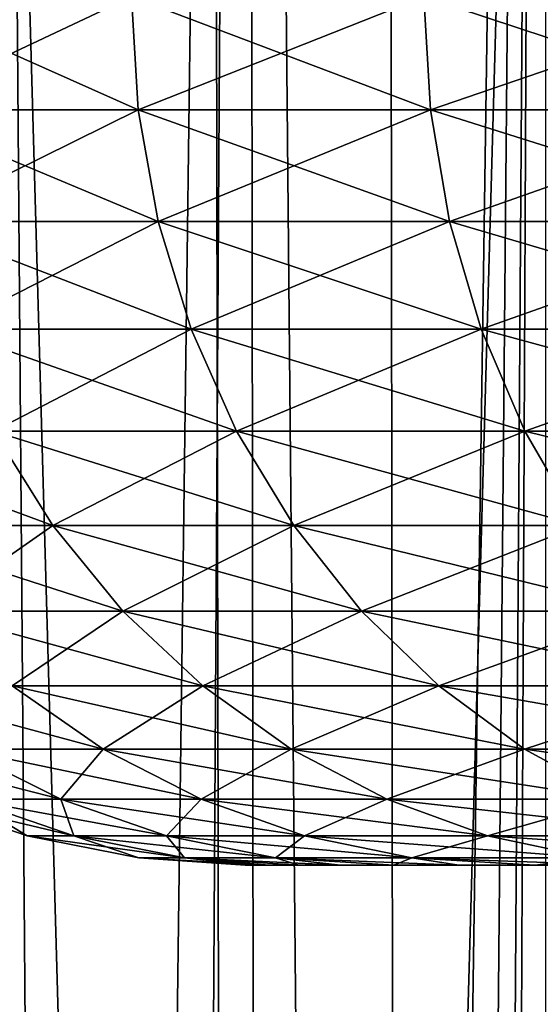
# Model space of a CAD drawing. Units: millimetres. Extents: x -26 to 26, y -130 to 154.
# Drawn here: x -13 to -13, y 83 to 83 of the extents above; entities that cross this region are included whole.
import ezdxf

# ---------------------------------------------------------------- set-up
doc = ezdxf.new("R2010")
doc.units = ezdxf.units.MM
doc.header["$LTSCALE"] = 52.148148
for name, color, linetype in [('116', 7, 'CONTINUOUS'), ('12', 7, 'CONTINUOUS'), ('120', 7, 'CONTINUOUS'), ('145', 7, 'CONTINUOUS'), ('152', 7, 'CONTINUOUS'), ('153', 7, 'CONTINUOUS'), ('205', 7, 'CONTINUOUS'), ('3', 7, 'CONTINUOUS'), ('79', 7, 'CONTINUOUS')]:
    doc.layers.add(name, color=color, linetype=linetype)

msp = doc.modelspace()

# ---------------------------------------------------------------- linework, layer by layer
at = {"layer": '116', "color": 7, "linetype": 'CONTINUOUS', "true_color": 0xc8c8c8}
for points in [[(-12.99971, 85.75, 2.93789), (-13.15061, 85.75, 3.26147), (-13.06553, 74.75, 3.0709), (-12.99971, 85.75, 2.93789)], [(-13.06553, 74.75, 3.0709), (-13.15061, 85.75, 3.26147), (-13.13989, 74.75, 3.2361), (-13.06553, 74.75, 3.0709)], [(-12.98457, 74.75, 2.90878), (-12.99971, 85.75, 2.93789), (-13.06553, 74.75, 3.0709), (-12.98457, 74.75, 2.90878)], [(-12.82397, 85.75, 2.62782), (-12.99971, 85.75, 2.93789), (-12.89709, 74.75, 2.74996), (-12.82397, 85.75, 2.62782)], [(-12.89709, 74.75, 2.74996), (-12.99971, 85.75, 2.93789), (-12.98457, 74.75, 2.90878), (-12.89709, 74.75, 2.74996)], [(-12.80335, 74.75, 2.5949), (-12.82397, 85.75, 2.62782), (-12.89709, 74.75, 2.74996), (-12.80335, 74.75, 2.5949)]]:
    msp.add_3dface(points, dxfattribs=at)
at = {"layer": '12', "color": 7, "linetype": 'CONTINUOUS', "true_color": 0xc8c8c8}
for points in [[(-13, 82.75, -10), (-12.99657, 82.75, -10.16566), (-12.99657, 82.75, -9.83434), (-13, 82.75, -10)], [(-12.99657, 82.75, -10.16566), (-12.98628, 82.75, -10.331), (-12.99657, 82.75, -9.83434), (-12.99657, 82.75, -10.16566)], [(-12.99657, 82.75, -9.83434), (-12.98628, 82.75, -10.331), (-12.98628, 82.75, -9.669), (-12.99657, 82.75, -9.83434)], [(-12.98628, 82.75, -10.331), (-12.96915, 82.75, -10.49584), (-12.98628, 82.75, -9.669), (-12.98628, 82.75, -10.331)], [(-12.98628, 82.75, -9.669), (-12.96915, 82.75, -10.49584), (-12.96915, 82.75, -9.50416), (-12.98628, 82.75, -9.669)], [(-12.96915, 82.75, -10.49584), (-12.94521, 82.75, -10.65975), (-12.96915, 82.75, -9.50416), (-12.96915, 82.75, -10.49584)], [(-12.96915, 82.75, -9.50416), (-12.94521, 82.75, -10.65975), (-12.94521, 82.75, -9.34025), (-12.96915, 82.75, -9.50416)], [(-12.94521, 82.75, -10.65975), (-12.91451, 82.75, -10.82256), (-12.94521, 82.75, -9.34025), (-12.94521, 82.75, -10.65975)], [(-12.94521, 82.75, -9.34025), (-12.91451, 82.75, -10.82256), (-12.91451, 82.75, -9.17744), (-12.94521, 82.75, -9.34025)], [(-12.91451, 82.75, -10.82256), (-12.87709, 82.75, -10.98395), (-12.91451, 82.75, -9.17744), (-12.91451, 82.75, -10.82256)], [(-12.91451, 82.75, -9.17744), (-12.87709, 82.75, -10.98395), (-12.87709, 82.75, -9.01605), (-12.91451, 82.75, -9.17744)], [(-12.87709, 82.75, -10.98395), (-12.83304, 82.75, -11.1436), (-12.87709, 82.75, -9.01605), (-12.87709, 82.75, -10.98395)], [(-12.87709, 82.75, -9.01605), (-12.83304, 82.75, -11.1436), (-12.83304, 82.75, -8.8564), (-12.87709, 82.75, -9.01605)], [(-12.83304, 82.75, -11.1436), (-12.78239, 82.75, -11.30136), (-12.83304, 82.75, -8.8564), (-12.83304, 82.75, -11.1436)], [(-12.83304, 82.75, -8.8564), (-12.78239, 82.75, -11.30136), (-12.78239, 82.75, -8.69864), (-12.83304, 82.75, -8.8564)]]:
    msp.add_3dface(points, dxfattribs=at)
at = {"layer": '120', "color": 7, "linetype": 'CONTINUOUS', "true_color": 0xc8c8c8}
for points in [[(-13.15061, 85.75, 6.73853), (-12.99971, 85.75, 7.06211), (-13.13989, 74.75, 6.7639), (-13.15061, 85.75, 6.73853)], [(-13.13989, 74.75, 6.7639), (-12.99971, 85.75, 7.06211), (-13.06553, 74.75, 6.9291), (-13.13989, 74.75, 6.7639)], [(-13.06553, 74.75, 6.9291), (-12.99971, 85.75, 7.06211), (-12.98457, 74.75, 7.09122), (-13.06553, 74.75, 6.9291)], [(-12.99971, 85.75, 7.06211), (-12.82397, 85.75, 7.37218), (-12.98457, 74.75, 7.09122), (-12.99971, 85.75, 7.06211)], [(-12.98457, 74.75, 7.09122), (-12.82397, 85.75, 7.37218), (-12.89709, 74.75, 7.25004), (-12.98457, 74.75, 7.09122)], [(-12.89709, 74.75, 7.25004), (-12.82397, 85.75, 7.37218), (-12.80335, 74.75, 7.4051), (-12.89709, 74.75, 7.25004)]]:
    msp.add_3dface(points, dxfattribs=at)
at = {"layer": '145', "color": 7, "linetype": 'CONTINUOUS', "true_color": 0xc8c8c8}
for points in [[(-13.19494, 85.75, 10.60379), (-13.19497, 71.25, 10.60377), (-12.78449, 71.25, 10.88877), (-13.19494, 85.75, 10.60379)], [(-13.19494, 85.75, -0.60379), (-12.78451, 85.75, -0.88875), (-13.19497, 71.25, -0.60377), (-13.19494, 85.75, -0.60379)], [(-12.78451, 85.75, -0.88875), (-12.78449, 71.25, -0.88877), (-13.19497, 71.25, -0.60377), (-12.78451, 85.75, -0.88875)], [(-12.78451, 85.75, 10.88875), (-13.19494, 85.75, 10.60379), (-12.78449, 71.25, 10.88877), (-12.78451, 85.75, 10.88875)]]:
    msp.add_3dface(points, dxfattribs=at)
at = {"layer": '152', "color": 7, "linetype": 'CONTINUOUS', "true_color": 0xc8c8c8}
for points in [[(-13.61674, 122, -17.91185), (-12.62655, 122, -18.62311), (-13.6164, -125, -17.91211), (-13.61674, 122, -17.91185)], [(-13.6164, -125, -17.91211), (-12.62655, 122, -18.62311), (-12.62673, -125, -18.62299), (-13.6164, -125, -17.91211)]]:
    msp.add_3dface(points, dxfattribs=at)
at = {"layer": '153', "color": 7, "linetype": 'CONTINUOUS', "true_color": 0xc8c8c8}
for points in [[(-13.6164, -125, 17.91211), (-12.62673, -125, 18.62299), (-13.45578, 87.93131, 18.03308), (-13.6164, -125, 17.91211)], [(-13.45578, 87.93131, 18.03308), (-12.62673, -125, 18.62299), (-13.24523, 87.52642, 18.18829), (-13.45578, 87.93131, 18.03308)], [(-13.24523, 87.52642, 18.18829), (-12.62673, -125, 18.62299), (-13.02369, 87.12501, 18.34757), (-13.24523, 87.52642, 18.18829)], [(-13.02369, 87.12501, 18.34757), (-12.62673, -125, 18.62299), (-12.92111, 86.94677, 18.41996), (-13.02369, 87.12501, 18.34757)], [(-12.92111, 86.94677, 18.41996), (-12.62673, -125, 18.62299), (-12.79169, 86.72821, 18.51007), (-12.92111, 86.94677, 18.41996)]]:
    msp.add_3dface(points, dxfattribs=at)
at = {"layer": '205', "color": 7, "linetype": 'CONTINUOUS', "true_color": 0xffe664}
for points in [[(-12.8271, 85.75, -14.35367), (-13.61214, 85.75, -13.61147), (-13.18219, 6.5, -14.02826), (-12.8271, 85.75, -14.35367)], [(-12.8271, 85.75, -14.35367), (-13.18219, 6.5, -14.02826), (-12.41163, 6.5, -14.71441), (-12.8271, 85.75, -14.35367)]]:
    msp.add_3dface(points, dxfattribs=at)
at = {"layer": '3', "color": 7, "linetype": 'CONTINUOUS', "true_color": 0xffe664}
for points in [[(-12.8271, 85.75, 14.35367), (-13.61178, -3.5, 13.61183), (-13.61214, 85.75, 13.61147), (-12.8271, 85.75, 14.35367)], [(-12.82721, -3.5, 14.35358), (-13.61178, -3.5, 13.61183), (-12.8271, 85.75, 14.35367), (-12.82721, -3.5, 14.35358)]]:
    msp.add_3dface(points, dxfattribs=at)
at = {"layer": '79', "color": 7, "linetype": 'CONTINUOUS', "true_color": 0xc8c8c8}
for points in [[(-13.06553, 83.25, -8.07088), (-13.20757, 83.25, -8.40428), (-13.06166, 83.18474, -8.07272), (-13.06553, 83.25, -8.07088)], [(-13.20757, 83.25, -8.40428), (-13.20357, 83.18474, -8.40579), (-13.06166, 83.18474, -8.07272), (-13.20757, 83.25, -8.40428)], [(-13.20757, 83.25, -11.59572), (-13.06553, 83.25, -11.92912), (-13.20357, 83.18474, -11.59421), (-13.20757, 83.25, -11.59572)], [(-13.06553, 83.25, -11.92912), (-13.06166, 83.18474, -11.92728), (-13.20357, 83.18474, -11.59421), (-13.06553, 83.25, -11.92912)], [(-12.89711, 83.25, -7.75), (-13.06553, 83.25, -8.07088), (-12.89341, 83.18474, -7.75214), (-12.89711, 83.25, -7.75)], [(-13.06553, 83.25, -8.07088), (-13.06166, 83.18474, -8.07272), (-12.89341, 83.18474, -7.75214), (-13.06553, 83.25, -8.07088)], [(-13.06553, 83.25, -11.92912), (-12.89711, 83.25, -12.25), (-13.06166, 83.18474, -11.92728), (-13.06553, 83.25, -11.92912)], [(-12.89711, 83.25, -12.25), (-12.89341, 83.18474, -12.24786), (-13.06166, 83.18474, -11.92728), (-12.89711, 83.25, -12.25)], [(-12.70343, 83.25, -7.44371), (-12.89711, 83.25, -7.75), (-12.69991, 83.18474, -7.44614), (-12.70343, 83.25, -7.44371)], [(-12.89711, 83.25, -7.75), (-12.89341, 83.18474, -7.75214), (-12.69991, 83.18474, -7.44614), (-12.89711, 83.25, -7.75)], [(-12.89711, 83.25, -12.25), (-12.70343, 83.25, -12.55629), (-12.89341, 83.18474, -12.24786), (-12.89711, 83.25, -12.25)], [(-12.70343, 83.25, -12.55629), (-12.69991, 83.18474, -12.55386), (-12.89341, 83.18474, -12.24786), (-12.70343, 83.25, -12.55629)], [(-13.06166, 83.18474, -11.92728), (-13.19163, 83.12053, -11.58967), (-13.20357, 83.18474, -11.59421), (-13.06166, 83.18474, -11.92728)], [(-13.19163, 83.12053, -8.41033), (-13.05012, 83.12053, -8.07819), (-13.20357, 83.18474, -8.40579), (-13.19163, 83.12053, -8.41033)], [(-13.20357, 83.18474, -8.40579), (-13.05012, 83.12053, -8.07819), (-13.06166, 83.18474, -8.07272), (-13.20357, 83.18474, -8.40579)], [(-13.05012, 83.12053, -11.92181), (-13.19163, 83.12053, -11.58967), (-13.06166, 83.18474, -11.92728), (-13.05012, 83.12053, -11.92181)], [(-12.89341, 83.18474, -12.24786), (-13.05012, 83.12053, -11.92181), (-13.06166, 83.18474, -11.92728), (-12.89341, 83.18474, -12.24786)], [(-13.05012, 83.12053, -8.07819), (-12.88235, 83.12053, -7.75853), (-13.06166, 83.18474, -8.07272), (-13.05012, 83.12053, -8.07819)], [(-13.06166, 83.18474, -8.07272), (-12.88235, 83.12053, -7.75853), (-12.89341, 83.18474, -7.75214), (-13.06166, 83.18474, -8.07272)], [(-12.88235, 83.12053, -12.24147), (-13.05012, 83.12053, -11.92181), (-12.89341, 83.18474, -12.24786), (-12.88235, 83.12053, -12.24147)], [(-12.69991, 83.18474, -12.55386), (-12.88235, 83.12053, -12.24147), (-12.89341, 83.18474, -12.24786), (-12.69991, 83.18474, -12.55386)], [(-12.88235, 83.12053, -7.75853), (-12.68939, 83.12053, -7.4534), (-12.89341, 83.18474, -7.75214), (-12.88235, 83.12053, -7.75853)], [(-12.89341, 83.18474, -7.75214), (-12.68939, 83.12053, -7.4534), (-12.69991, 83.18474, -7.44614), (-12.89341, 83.18474, -7.75214)], [(-12.68939, 83.12053, -12.5466), (-12.88235, 83.12053, -12.24147), (-12.69991, 83.18474, -12.55386), (-12.68939, 83.12053, -12.5466)], [(-13.05012, 83.12053, -11.92181), (-13.17194, 83.05854, -11.58221), (-13.19163, 83.12053, -11.58967), (-13.05012, 83.12053, -11.92181)], [(-13.17194, 83.05854, -8.41779), (-13.0311, 83.05854, -8.08722), (-13.19163, 83.12053, -8.41033), (-13.17194, 83.05854, -8.41779)], [(-13.19163, 83.12053, -8.41033), (-13.0311, 83.05854, -8.08722), (-13.05012, 83.12053, -8.07819), (-13.19163, 83.12053, -8.41033)], [(-13.0311, 83.05854, -11.91278), (-13.17194, 83.05854, -11.58221), (-13.05012, 83.12053, -11.92181), (-13.0311, 83.05854, -11.91278)], [(-12.88235, 83.12053, -12.24147), (-13.0311, 83.05854, -11.91278), (-13.05012, 83.12053, -11.92181), (-12.88235, 83.12053, -12.24147)], [(-13.0311, 83.05854, -8.08722), (-12.86411, 83.05854, -7.76906), (-13.05012, 83.12053, -8.07819), (-13.0311, 83.05854, -8.08722)], [(-13.05012, 83.12053, -8.07819), (-12.86411, 83.05854, -7.76906), (-12.88235, 83.12053, -7.75853), (-13.05012, 83.12053, -8.07819)], [(-12.86411, 83.05854, -12.23094), (-13.0311, 83.05854, -11.91278), (-12.88235, 83.12053, -12.24147), (-12.86411, 83.05854, -12.23094)], [(-12.68939, 83.12053, -12.5466), (-12.86411, 83.05854, -12.23094), (-12.88235, 83.12053, -12.24147), (-12.68939, 83.12053, -12.5466)], [(-12.86411, 83.05854, -7.76906), (-12.67206, 83.05854, -7.46536), (-12.88235, 83.12053, -7.75853), (-12.86411, 83.05854, -7.76906)], [(-12.88235, 83.12053, -7.75853), (-12.67206, 83.05854, -7.46536), (-12.68939, 83.12053, -7.4534), (-12.88235, 83.12053, -7.75853)], [(-12.67206, 83.05854, -12.53464), (-12.86411, 83.05854, -12.23094), (-12.68939, 83.12053, -12.5466), (-12.67206, 83.05854, -12.53464)], [(-13.0311, 83.05854, -11.91278), (-13.14485, 82.99983, -11.57193), (-13.17194, 83.05854, -11.58221), (-13.0311, 83.05854, -11.91278)], [(-13.14485, 82.99983, -8.42807), (-13.00492, 82.99983, -8.09964), (-13.17194, 83.05854, -8.41779), (-13.14485, 82.99983, -8.42807)], [(-13.17194, 83.05854, -8.41779), (-13.00492, 82.99983, -8.09964), (-13.0311, 83.05854, -8.08722), (-13.17194, 83.05854, -8.41779)], [(-13.00492, 82.99983, -11.90036), (-13.14485, 82.99983, -11.57193), (-13.0311, 83.05854, -11.91278), (-13.00492, 82.99983, -11.90036)], [(-12.86411, 83.05854, -12.23094), (-13.00492, 82.99983, -11.90036), (-13.0311, 83.05854, -11.91278), (-12.86411, 83.05854, -12.23094)], [(-13.00492, 82.99983, -8.09964), (-12.83902, 82.99983, -7.78354), (-13.0311, 83.05854, -8.08722), (-13.00492, 82.99983, -8.09964)], [(-13.0311, 83.05854, -8.08722), (-12.83902, 82.99983, -7.78354), (-12.86411, 83.05854, -7.76906), (-13.0311, 83.05854, -8.08722)], [(-12.83902, 82.99983, -12.21646), (-13.00492, 82.99983, -11.90036), (-12.86411, 83.05854, -12.23094), (-12.83902, 82.99983, -12.21646)], [(-12.67206, 83.05854, -12.53464), (-12.83902, 82.99983, -12.21646), (-12.86411, 83.05854, -12.23094), (-12.67206, 83.05854, -12.53464)], [(-12.83902, 82.99983, -7.78354), (-12.64822, 82.99983, -7.48182), (-12.86411, 83.05854, -7.76906), (-12.83902, 82.99983, -7.78354)], [(-12.86411, 83.05854, -7.76906), (-12.64822, 82.99983, -7.48182), (-12.67206, 83.05854, -7.46536), (-12.86411, 83.05854, -7.76906)], [(-12.64822, 82.99983, -12.51818), (-12.83902, 82.99983, -12.21646), (-12.67206, 83.05854, -12.53464), (-12.64822, 82.99983, -12.51818)], [(-13.22293, 82.94541, -8.77681), (-13.11082, 82.94541, -8.44097), (-13.25789, 82.99983, -8.76669), (-13.22293, 82.94541, -8.77681)], [(-13.25789, 82.99983, -8.76669), (-13.11082, 82.94541, -8.44097), (-13.14485, 82.99983, -8.42807), (-13.25789, 82.99983, -8.76669)], [(-13.11082, 82.94541, -11.55903), (-13.22293, 82.94541, -11.22319), (-13.14485, 82.99983, -11.57193), (-13.11082, 82.94541, -11.55903)], [(-13.00492, 82.99983, -11.90036), (-13.11082, 82.94541, -11.55903), (-13.14485, 82.99983, -11.57193), (-13.00492, 82.99983, -11.90036)], [(-13.11082, 82.94541, -8.44097), (-12.97204, 82.94541, -8.11525), (-13.14485, 82.99983, -8.42807), (-13.11082, 82.94541, -8.44097)], [(-13.14485, 82.99983, -8.42807), (-12.97204, 82.94541, -8.11525), (-13.00492, 82.99983, -8.09964), (-13.14485, 82.99983, -8.42807)], [(-12.97204, 82.94541, -11.88475), (-13.11082, 82.94541, -11.55903), (-13.00492, 82.99983, -11.90036), (-12.97204, 82.94541, -11.88475)], [(-12.83902, 82.99983, -12.21646), (-12.97204, 82.94541, -11.88475), (-13.00492, 82.99983, -11.90036), (-12.83902, 82.99983, -12.21646)], [(-12.97204, 82.94541, -8.11525), (-12.8075, 82.94541, -7.80174), (-13.00492, 82.99983, -8.09964), (-12.97204, 82.94541, -8.11525)], [(-13.00492, 82.99983, -8.09964), (-12.8075, 82.94541, -7.80174), (-12.83902, 82.99983, -7.78354), (-13.00492, 82.99983, -8.09964)], [(-12.8075, 82.94541, -12.19826), (-12.97204, 82.94541, -11.88475), (-12.83902, 82.99983, -12.21646), (-12.8075, 82.94541, -12.19826)], [(-12.64822, 82.99983, -12.51818), (-12.8075, 82.94541, -12.19826), (-12.83902, 82.99983, -12.21646), (-12.64822, 82.99983, -12.51818)], [(-12.8075, 82.94541, -7.80174), (-12.61826, 82.94541, -7.50249), (-12.83902, 82.99983, -7.78354), (-12.8075, 82.94541, -7.80174)], [(-12.83902, 82.99983, -7.78354), (-12.61826, 82.94541, -7.50249), (-12.64822, 82.99983, -7.48182), (-12.83902, 82.99983, -7.78354)], [(-13.11082, 82.94541, -11.55903), (-13.18144, 82.89622, -11.21117), (-13.22293, 82.94541, -11.22319), (-13.11082, 82.94541, -11.55903)], [(-13.18144, 82.89622, -8.78883), (-13.07043, 82.89622, -8.45629), (-13.22293, 82.94541, -8.77681), (-13.18144, 82.89622, -8.78883)], [(-13.22293, 82.94541, -8.77681), (-13.07043, 82.89622, -8.45629), (-13.11082, 82.94541, -8.44097), (-13.22293, 82.94541, -8.77681)], [(-13.07043, 82.89622, -11.54371), (-13.18144, 82.89622, -11.21117), (-13.11082, 82.94541, -11.55903), (-13.07043, 82.89622, -11.54371)], [(-12.97204, 82.94541, -11.88475), (-13.07043, 82.89622, -11.54371), (-13.11082, 82.94541, -11.55903), (-12.97204, 82.94541, -11.88475)], [(-13.07043, 82.89622, -8.45629), (-12.93301, 82.89622, -8.13376), (-13.11082, 82.94541, -8.44097), (-13.07043, 82.89622, -8.45629)], [(-13.11082, 82.94541, -8.44097), (-12.93301, 82.89622, -8.13376), (-12.97204, 82.94541, -8.11525), (-13.11082, 82.94541, -8.44097)], [(-12.93301, 82.89622, -11.86624), (-13.07043, 82.89622, -11.54371), (-12.97204, 82.94541, -11.88475), (-12.93301, 82.89622, -11.86624)], [(-12.8075, 82.94541, -12.19826), (-12.93301, 82.89622, -11.86624), (-12.97204, 82.94541, -11.88475), (-12.8075, 82.94541, -12.19826)], [(-12.93301, 82.89622, -8.13376), (-12.77009, 82.89622, -7.82334), (-12.97204, 82.94541, -8.11525), (-12.93301, 82.89622, -8.13376)], [(-12.97204, 82.94541, -8.11525), (-12.77009, 82.89622, -7.82334), (-12.8075, 82.94541, -7.80174), (-12.97204, 82.94541, -8.11525)], [(-12.77009, 82.89622, -12.17666), (-12.93301, 82.89622, -11.86624), (-12.8075, 82.94541, -12.19826), (-12.77009, 82.89622, -12.17666)], [(-13.07043, 82.89622, -11.54371), (-13.13414, 82.85308, -11.19747), (-13.18144, 82.89622, -11.21117), (-13.07043, 82.89622, -11.54371)], [(-13.13414, 82.85308, -8.80253), (-13.02437, 82.85308, -8.47376), (-13.18144, 82.89622, -8.78883), (-13.13414, 82.85308, -8.80253)], [(-13.18144, 82.89622, -8.78883), (-13.02437, 82.85308, -8.47376), (-13.07043, 82.89622, -8.45629), (-13.18144, 82.89622, -8.78883)], [(-13.02437, 82.85308, -11.52624), (-13.13414, 82.85308, -11.19747), (-13.07043, 82.89622, -11.54371), (-13.02437, 82.85308, -11.52624)], [(-12.93301, 82.89622, -11.86624), (-13.02437, 82.85308, -11.52624), (-13.07043, 82.89622, -11.54371), (-12.93301, 82.89622, -11.86624)], [(-13.02437, 82.85308, -8.47376), (-12.88851, 82.85308, -8.15488), (-13.07043, 82.89622, -8.45629), (-13.02437, 82.85308, -8.47376)], [(-13.07043, 82.89622, -8.45629), (-12.88851, 82.85308, -8.15488), (-12.93301, 82.89622, -8.13376), (-13.07043, 82.89622, -8.45629)], [(-12.88851, 82.85308, -11.84512), (-13.02437, 82.85308, -11.52624), (-12.93301, 82.89622, -11.86624), (-12.88851, 82.85308, -11.84512)], [(-12.77009, 82.89622, -12.17666), (-12.88851, 82.85308, -11.84512), (-12.93301, 82.89622, -11.86624), (-12.77009, 82.89622, -12.17666)], [(-12.88851, 82.85308, -8.15488), (-12.72743, 82.85308, -7.84797), (-12.93301, 82.89622, -8.13376), (-12.88851, 82.85308, -8.15488)], [(-12.93301, 82.89622, -8.13376), (-12.72743, 82.85308, -7.84797), (-12.77009, 82.89622, -7.82334), (-12.93301, 82.89622, -8.13376)], [(-12.72743, 82.85308, -12.15203), (-12.88851, 82.85308, -11.84512), (-12.77009, 82.89622, -12.17666), (-12.72743, 82.85308, -12.15203)], [(-13.16372, 82.81676, -9.14997), (-13.08182, 82.81676, -8.81769), (-13.21709, 82.85308, -9.13908), (-13.16372, 82.81676, -9.14997)], [(-13.21709, 82.85308, -9.13908), (-13.08182, 82.81676, -8.81769), (-13.13414, 82.85308, -8.80253), (-13.21709, 82.85308, -9.13908)], [(-13.08182, 82.81676, -11.18231), (-13.16372, 82.81676, -10.85003), (-13.13414, 82.85308, -11.19747), (-13.08182, 82.81676, -11.18231)], [(-13.02437, 82.85308, -11.52624), (-13.08182, 82.81676, -11.18231), (-13.13414, 82.85308, -11.19747), (-13.02437, 82.85308, -11.52624)], [(-13.08182, 82.81676, -8.81769), (-12.97345, 82.81676, -8.49307), (-13.13414, 82.85308, -8.80253), (-13.08182, 82.81676, -8.81769)], [(-13.13414, 82.85308, -8.80253), (-12.97345, 82.81676, -8.49307), (-13.02437, 82.85308, -8.47376), (-13.13414, 82.85308, -8.80253)], [(-12.97345, 82.81676, -11.50693), (-13.08182, 82.81676, -11.18231), (-13.02437, 82.85308, -11.52624), (-12.97345, 82.81676, -11.50693)], [(-12.88851, 82.85308, -11.84512), (-12.97345, 82.81676, -11.50693), (-13.02437, 82.85308, -11.52624), (-12.88851, 82.85308, -11.84512)], [(-12.97345, 82.81676, -8.49307), (-12.83931, 82.81676, -8.17823), (-13.02437, 82.85308, -8.47376), (-12.97345, 82.81676, -8.49307)], [(-13.02437, 82.85308, -8.47376), (-12.83931, 82.81676, -8.17823), (-12.88851, 82.85308, -8.15488), (-13.02437, 82.85308, -8.47376)], [(-12.83931, 82.81676, -11.82177), (-12.97345, 82.81676, -11.50693), (-12.88851, 82.85308, -11.84512), (-12.83931, 82.81676, -11.82177)], [(-12.72743, 82.85308, -12.15203), (-12.83931, 82.81676, -11.82177), (-12.88851, 82.85308, -11.84512), (-12.72743, 82.85308, -12.15203)], [(-12.83931, 82.81676, -8.17823), (-12.68026, 82.81676, -7.8752), (-12.88851, 82.85308, -8.15488), (-12.83931, 82.81676, -8.17823)], [(-12.88851, 82.85308, -8.15488), (-12.68026, 82.81676, -7.8752), (-12.72743, 82.85308, -7.84797), (-12.88851, 82.85308, -8.15488)], [(-12.68026, 82.81676, -12.1248), (-12.83931, 82.81676, -11.82177), (-12.72743, 82.85308, -12.15203), (-12.68026, 82.81676, -12.1248)], [(-13.1603, 82.78786, -9.49485), (-13.10616, 82.78786, -9.16172), (-13.21862, 82.81676, -9.48777), (-13.1603, 82.78786, -9.49485)], [(-13.21862, 82.81676, -9.48777), (-13.10616, 82.78786, -9.16172), (-13.16372, 82.81676, -9.14997), (-13.21862, 82.81676, -9.48777)], [(-13.10616, 82.78786, -10.83828), (-13.1603, 82.78786, -10.50515), (-13.16372, 82.81676, -10.85003), (-13.10616, 82.78786, -10.83828)], [(-13.08182, 82.81676, -11.18231), (-13.10616, 82.78786, -10.83828), (-13.16372, 82.81676, -10.85003), (-13.08182, 82.81676, -11.18231)], [(-13.10616, 82.78786, -9.16172), (-13.02539, 82.78786, -8.83403), (-13.16372, 82.81676, -9.14997), (-13.10616, 82.78786, -9.16172)], [(-13.16372, 82.81676, -9.14997), (-13.02539, 82.78786, -8.83403), (-13.08182, 82.81676, -8.81769), (-13.16372, 82.81676, -9.14997)], [(-13.02539, 82.78786, -11.16597), (-13.10616, 82.78786, -10.83828), (-13.08182, 82.81676, -11.18231), (-13.02539, 82.78786, -11.16597)], [(-12.97345, 82.81676, -11.50693), (-13.02539, 82.78786, -11.16597), (-13.08182, 82.81676, -11.18231), (-12.97345, 82.81676, -11.50693)], [(-13.02539, 82.78786, -8.83403), (-12.91852, 82.78786, -8.5139), (-13.08182, 82.81676, -8.81769), (-13.02539, 82.78786, -8.83403)], [(-13.08182, 82.81676, -8.81769), (-12.91852, 82.78786, -8.5139), (-12.97345, 82.81676, -8.49307), (-13.08182, 82.81676, -8.81769)], [(-12.91852, 82.78786, -11.4861), (-13.02539, 82.78786, -11.16597), (-12.97345, 82.81676, -11.50693), (-12.91852, 82.78786, -11.4861)], [(-12.83931, 82.81676, -11.82177), (-12.91852, 82.78786, -11.4861), (-12.97345, 82.81676, -11.50693), (-12.83931, 82.81676, -11.82177)], [(-12.91852, 82.78786, -8.5139), (-12.78623, 82.78786, -8.20341), (-12.97345, 82.81676, -8.49307), (-12.91852, 82.78786, -8.5139)], [(-12.97345, 82.81676, -8.49307), (-12.78623, 82.78786, -8.20341), (-12.83931, 82.81676, -8.17823), (-12.97345, 82.81676, -8.49307)], [(-12.78623, 82.78786, -11.79659), (-12.91852, 82.78786, -11.4861), (-12.83931, 82.81676, -11.82177), (-12.78623, 82.78786, -11.79659)], [(-12.68026, 82.81676, -12.1248), (-12.78623, 82.78786, -11.79659), (-12.83931, 82.81676, -11.82177), (-12.68026, 82.81676, -12.1248)], [(-12.78623, 82.78786, -8.20341), (-12.62939, 82.78786, -7.90457), (-12.83931, 82.81676, -8.17823), (-12.78623, 82.78786, -8.20341)], [(-12.83931, 82.81676, -8.17823), (-12.62939, 82.78786, -7.90457), (-12.68026, 82.81676, -7.8752), (-12.83931, 82.81676, -8.17823)], [(-13.12549, 82.76688, -10.16625), (-13.12549, 82.76688, -9.83375), (-13.18746, 82.78786, -10.16875), (-13.12549, 82.76688, -10.16625)], [(-13.1603, 82.78786, -10.50515), (-13.12549, 82.76688, -10.16625), (-13.18746, 82.78786, -10.16875), (-13.1603, 82.78786, -10.50515)], [(-13.12549, 82.76688, -9.83375), (-13.09874, 82.76688, -9.50232), (-13.18746, 82.78786, -9.83125), (-13.12549, 82.76688, -9.83375)], [(-13.18746, 82.78786, -10.16875), (-13.12549, 82.76688, -9.83375), (-13.18746, 82.78786, -9.83125), (-13.18746, 82.78786, -10.16875)], [(-13.18746, 82.78786, -9.83125), (-13.09874, 82.76688, -9.50232), (-13.1603, 82.78786, -9.49485), (-13.18746, 82.78786, -9.83125)], [(-13.09874, 82.76688, -10.49768), (-13.12549, 82.76688, -10.16625), (-13.1603, 82.78786, -10.50515), (-13.09874, 82.76688, -10.49768)], [(-13.10616, 82.78786, -10.83828), (-13.09874, 82.76688, -10.49768), (-13.1603, 82.78786, -10.50515), (-13.10616, 82.78786, -10.83828)], [(-13.09874, 82.76688, -9.50232), (-13.0454, 82.76688, -9.17413), (-13.1603, 82.78786, -9.49485), (-13.09874, 82.76688, -9.50232)], [(-13.1603, 82.78786, -9.49485), (-13.0454, 82.76688, -9.17413), (-13.10616, 82.78786, -9.16172), (-13.1603, 82.78786, -9.49485)], [(-13.0454, 82.76688, -10.82587), (-13.09874, 82.76688, -10.49768), (-13.10616, 82.78786, -10.83828), (-13.0454, 82.76688, -10.82587)], [(-13.02539, 82.78786, -11.16597), (-13.0454, 82.76688, -10.82587), (-13.10616, 82.78786, -10.83828), (-13.02539, 82.78786, -11.16597)], [(-13.0454, 82.76688, -9.17413), (-12.96583, 82.76688, -8.85128), (-13.10616, 82.78786, -9.16172), (-13.0454, 82.76688, -9.17413)], [(-13.10616, 82.78786, -9.16172), (-12.96583, 82.76688, -8.85128), (-13.02539, 82.78786, -8.83403), (-13.10616, 82.78786, -9.16172)], [(-12.96583, 82.76688, -11.14872), (-13.0454, 82.76688, -10.82587), (-13.02539, 82.78786, -11.16597), (-12.96583, 82.76688, -11.14872)], [(-12.91852, 82.78786, -11.4861), (-12.96583, 82.76688, -11.14872), (-13.02539, 82.78786, -11.16597), (-12.91852, 82.78786, -11.4861)], [(-12.96583, 82.76688, -8.85128), (-12.86053, 82.76688, -8.53589), (-13.02539, 82.78786, -8.83403), (-12.96583, 82.76688, -8.85128)], [(-13.02539, 82.78786, -8.83403), (-12.86053, 82.76688, -8.53589), (-12.91852, 82.78786, -8.5139), (-13.02539, 82.78786, -8.83403)], [(-12.86053, 82.76688, -11.46411), (-12.96583, 82.76688, -11.14872), (-12.91852, 82.78786, -11.4861), (-12.86053, 82.76688, -11.46411)], [(-12.78623, 82.78786, -11.79659), (-12.86053, 82.76688, -11.46411), (-12.91852, 82.78786, -11.4861), (-12.78623, 82.78786, -11.79659)], [(-12.86053, 82.76688, -8.53589), (-12.7302, 82.76688, -8.23), (-12.91852, 82.78786, -8.5139), (-12.86053, 82.76688, -8.53589)], [(-12.91852, 82.78786, -8.5139), (-12.7302, 82.76688, -8.23), (-12.78623, 82.78786, -8.20341), (-12.91852, 82.78786, -8.5139)], [(-12.7302, 82.76688, -11.77), (-12.86053, 82.76688, -11.46411), (-12.78623, 82.78786, -11.79659), (-12.7302, 82.76688, -11.77)], [(-13.06132, 82.75419, -10.16367), (-13.06132, 82.75419, -9.83633), (-13.12549, 82.76688, -10.16625), (-13.06132, 82.75419, -10.16367)], [(-13.09874, 82.76688, -10.49768), (-13.06132, 82.75419, -10.16367), (-13.12549, 82.76688, -10.16625), (-13.09874, 82.76688, -10.49768)], [(-13.06132, 82.75419, -9.83633), (-13.03498, 82.75419, -9.51006), (-13.12549, 82.76688, -9.83375), (-13.06132, 82.75419, -9.83633)], [(-13.12549, 82.76688, -10.16625), (-13.06132, 82.75419, -9.83633), (-13.12549, 82.76688, -9.83375), (-13.12549, 82.76688, -10.16625)], [(-13.12549, 82.76688, -9.83375), (-13.03498, 82.75419, -9.51006), (-13.09874, 82.76688, -9.50232), (-13.12549, 82.76688, -9.83375)], [(-13.03498, 82.75419, -10.48994), (-13.06132, 82.75419, -10.16367), (-13.09874, 82.76688, -10.49768), (-13.03498, 82.75419, -10.48994)], [(-13.0454, 82.76688, -10.82587), (-13.03498, 82.75419, -10.48994), (-13.09874, 82.76688, -10.49768), (-13.0454, 82.76688, -10.82587)], [(-13.03498, 82.75419, -9.51006), (-12.98247, 82.75419, -9.18697), (-13.09874, 82.76688, -9.50232), (-13.03498, 82.75419, -9.51006)], [(-13.09874, 82.76688, -9.50232), (-12.98247, 82.75419, -9.18697), (-13.0454, 82.76688, -9.17413), (-13.09874, 82.76688, -9.50232)], [(-12.98247, 82.75419, -10.81303), (-13.03498, 82.75419, -10.48994), (-13.0454, 82.76688, -10.82587), (-12.98247, 82.75419, -10.81303)], [(-12.96583, 82.76688, -11.14872), (-12.98247, 82.75419, -10.81303), (-13.0454, 82.76688, -10.82587), (-12.96583, 82.76688, -11.14872)], [(-12.98247, 82.75419, -9.18697), (-12.90414, 82.75419, -8.86915), (-13.0454, 82.76688, -9.17413), (-12.98247, 82.75419, -9.18697)], [(-13.0454, 82.76688, -9.17413), (-12.90414, 82.75419, -8.86915), (-12.96583, 82.76688, -8.85128), (-13.0454, 82.76688, -9.17413)], [(-12.90414, 82.75419, -11.13085), (-12.98247, 82.75419, -10.81303), (-12.96583, 82.76688, -11.14872), (-12.90414, 82.75419, -11.13085)], [(-12.86053, 82.76688, -11.46411), (-12.90414, 82.75419, -11.13085), (-12.96583, 82.76688, -11.14872), (-12.86053, 82.76688, -11.46411)], [(-12.90414, 82.75419, -8.86915), (-12.80048, 82.75419, -8.55867), (-12.96583, 82.76688, -8.85128), (-12.90414, 82.75419, -8.86915)], [(-12.96583, 82.76688, -8.85128), (-12.80048, 82.75419, -8.55867), (-12.86053, 82.76688, -8.53589), (-12.96583, 82.76688, -8.85128)], [(-12.80048, 82.75419, -11.44133), (-12.90414, 82.75419, -11.13085), (-12.86053, 82.76688, -11.46411), (-12.80048, 82.75419, -11.44133)], [(-12.7302, 82.76688, -11.77), (-12.80048, 82.75419, -11.44133), (-12.86053, 82.76688, -11.46411), (-12.7302, 82.76688, -11.77)], [(-12.80048, 82.75419, -8.55867), (-12.67218, 82.75419, -8.25753), (-12.86053, 82.76688, -8.53589), (-12.80048, 82.75419, -8.55867)], [(-12.86053, 82.76688, -8.53589), (-12.67218, 82.75419, -8.25753), (-12.7302, 82.76688, -8.23), (-12.86053, 82.76688, -8.53589)], [(-12.99657, 82.75, -10.16566), (-13, 82.75, -10), (-13.06132, 82.75419, -10.16367), (-12.99657, 82.75, -10.16566)], [(-13.03498, 82.75419, -10.48994), (-12.99657, 82.75, -10.16566), (-13.06132, 82.75419, -10.16367), (-13.03498, 82.75419, -10.48994)], [(-13, 82.75, -10), (-12.99657, 82.75, -9.83434), (-13.06132, 82.75419, -9.83633), (-13, 82.75, -10)], [(-13.06132, 82.75419, -10.16367), (-13, 82.75, -10), (-13.06132, 82.75419, -9.83633), (-13.06132, 82.75419, -10.16367)], [(-12.99657, 82.75, -9.83434), (-12.98628, 82.75, -9.669), (-13.06132, 82.75419, -9.83633), (-12.99657, 82.75, -9.83434)], [(-13.06132, 82.75419, -9.83633), (-12.98628, 82.75, -9.669), (-13.03498, 82.75419, -9.51006), (-13.06132, 82.75419, -9.83633)], [(-12.96915, 82.75, -10.49584), (-12.98628, 82.75, -10.331), (-13.03498, 82.75419, -10.48994), (-12.96915, 82.75, -10.49584)], [(-12.98247, 82.75419, -10.81303), (-12.96915, 82.75, -10.49584), (-13.03498, 82.75419, -10.48994), (-12.98247, 82.75419, -10.81303)], [(-12.98628, 82.75, -10.331), (-12.99657, 82.75, -10.16566), (-13.03498, 82.75419, -10.48994), (-12.98628, 82.75, -10.331)], [(-12.98628, 82.75, -9.669), (-12.96915, 82.75, -9.50416), (-13.03498, 82.75419, -9.51006), (-12.98628, 82.75, -9.669)], [(-12.96915, 82.75, -9.50416), (-12.94521, 82.75, -9.34025), (-13.03498, 82.75419, -9.51006), (-12.96915, 82.75, -9.50416)], [(-13.03498, 82.75419, -9.51006), (-12.94521, 82.75, -9.34025), (-12.98247, 82.75419, -9.18697), (-13.03498, 82.75419, -9.51006)], [(-12.91451, 82.75, -10.82256), (-12.94521, 82.75, -10.65975), (-12.98247, 82.75419, -10.81303), (-12.91451, 82.75, -10.82256)], [(-12.90414, 82.75419, -11.13085), (-12.91451, 82.75, -10.82256), (-12.98247, 82.75419, -10.81303), (-12.90414, 82.75419, -11.13085)], [(-12.94521, 82.75, -10.65975), (-12.96915, 82.75, -10.49584), (-12.98247, 82.75419, -10.81303), (-12.94521, 82.75, -10.65975)], [(-12.94521, 82.75, -9.34025), (-12.91451, 82.75, -9.17744), (-12.98247, 82.75419, -9.18697), (-12.94521, 82.75, -9.34025)], [(-12.91451, 82.75, -9.17744), (-12.87709, 82.75, -9.01605), (-12.98247, 82.75419, -9.18697), (-12.91451, 82.75, -9.17744)], [(-12.98247, 82.75419, -9.18697), (-12.87709, 82.75, -9.01605), (-12.90414, 82.75419, -8.86915), (-12.98247, 82.75419, -9.18697)], [(-12.87709, 82.75, -10.98395), (-12.91451, 82.75, -10.82256), (-12.90414, 82.75419, -11.13085), (-12.87709, 82.75, -10.98395)], [(-12.83304, 82.75, -11.1436), (-12.87709, 82.75, -10.98395), (-12.90414, 82.75419, -11.13085), (-12.83304, 82.75, -11.1436)], [(-12.80048, 82.75419, -11.44133), (-12.83304, 82.75, -11.1436), (-12.90414, 82.75419, -11.13085), (-12.80048, 82.75419, -11.44133)], [(-12.87709, 82.75, -9.01605), (-12.83304, 82.75, -8.8564), (-12.90414, 82.75419, -8.86915), (-12.87709, 82.75, -9.01605)], [(-12.83304, 82.75, -8.8564), (-12.78239, 82.75, -8.69864), (-12.90414, 82.75419, -8.86915), (-12.83304, 82.75, -8.8564)], [(-12.90414, 82.75419, -8.86915), (-12.78239, 82.75, -8.69864), (-12.80048, 82.75419, -8.55867), (-12.90414, 82.75419, -8.86915)], [(-12.78239, 82.75, -11.30136), (-12.83304, 82.75, -11.1436), (-12.80048, 82.75419, -11.44133), (-12.78239, 82.75, -11.30136)]]:
    msp.add_3dface(points, dxfattribs=at)

doc.saveas('drawing.dxf')
